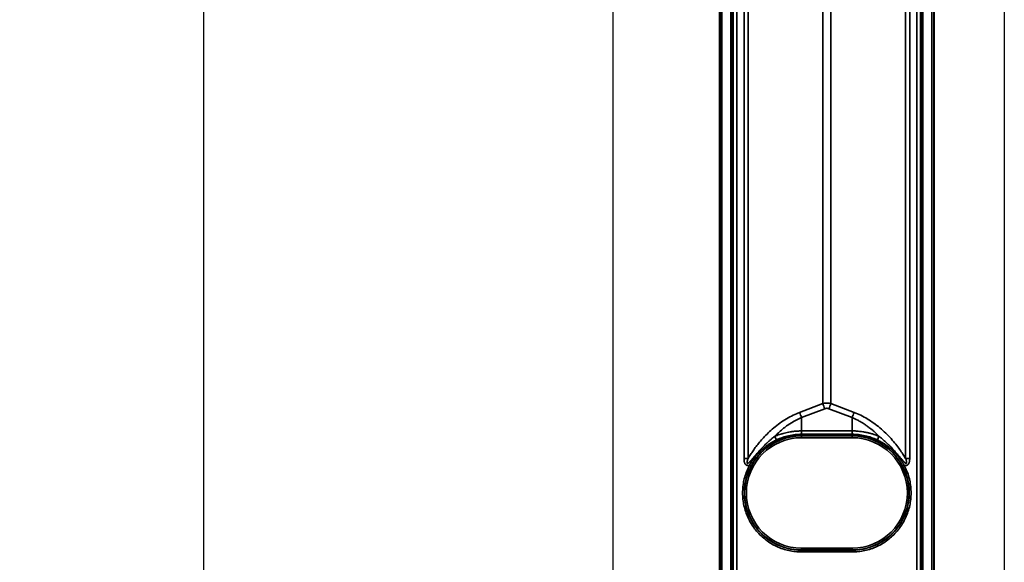
# Model space of a CAD drawing. Units: millimetres. Extents: x 104 to 3000, y 150 to 4305.
# Drawn here: x 755 to 1032, y 3223 to 3376 of the extents above; entities that cross this region are included whole.
import ezdxf

# ---------------------------------------------------------------- set-up
doc = ezdxf.new("R2010")
doc.units = ezdxf.units.MM
doc.header["$LTSCALE"] = 15
for name, color, linetype, lineweight in [('_Sichtbarkanten', 7, 'Continuous', 25), ('Bemaßung (ISO)', 7, 'Continuous', 25), ('Sichtbar schmal (ISO)', 7, 'Continuous', 35)]:
    doc.layers.add(name, color=color, linetype=linetype, lineweight=lineweight)
doc.styles.add('Notiztext (DIN)', font='verdana.ttf')
doc.dimstyles.new('Standard (DIN)', dxfattribs={"dimscale": 15, "dimtxt": 2.5, "dimasz": 2.5, "dimexe": 2, "dimexo": 4, "dimgap": 0.5, "dimtad": 1, "dimdec": 1, "dimrnd": 1e-08, "dimtxsty": 'Notiztext (DIN)', "dimcen": 0.09, "dimclrd": 256, "dimclre": 256, "dimclrt": 256, "dimadec": 0, "dimazin": 2, "dimtfac": 1, "dimtmove": 0, "dimatfit": 3, "dimfxl": 0, "dimtolj": 1, "dimtzin": 0, "dimlwd": -1, "dimlwe": -1, "dimarcsym": 0})

# ---------------------------------------------------------------- blocks, each defined once
blk = doc.blocks.new('*D76')
at = {"layer": 'Bemaßung (ISO)', "transparency": 16777216}
for p, q in [((862, 3622.96), (626.22, 3622.96)), ((656.22, 3585.46), (656.22, 3160.47)), ((897.04, 3122.97), (626.22, 3122.97))]:
    blk.add_line(p, q, dxfattribs=at)
for points in [[(649.97, 3585.46), (662.47, 3585.46), (656.22, 3622.96)], [(649.97, 3160.47), (662.47, 3160.47), (656.22, 3122.97)]]:
    blk.add_solid(points, dxfattribs=at)
at = {"layer": 'Defpoints', "color": 0, "transparency": 16777216}
for p in [(922, 3622.96), (656.22, 3122.97), (957.04, 3122.97)]:
    blk.add_point(p, dxfattribs=at)
at = {"layer": 'Bemaßung (ISO)', "transparency": 16777216, "insert": (609.69, 3327.83), "char_height": 37.5, "attachment_point": 1, "rotation": 90, "style": 'Notiztext (DIN)'}
blk.add_mtext('\\A1;500', dxfattribs=at)
blk = doc.blocks.new('*D77')
at = {"layer": 'Bemaßung (ISO)', "transparency": 16777216}
for p, q in [((862, 3622.96), (472, 3622.96)), ((502, 3585.46), (502, 2660.46)), ((862, 2622.96), (472, 2622.96))]:
    blk.add_line(p, q, dxfattribs=at)
for points in [[(495.75, 3585.46), (508.25, 3585.46), (502, 3622.96)], [(495.75, 2660.46), (508.25, 2660.46), (502, 2622.96)]]:
    blk.add_solid(points, dxfattribs=at)
at = {"layer": 'Defpoints', "color": 0, "transparency": 16777216}
for p in [(922, 3622.96), (502, 2622.96), (922, 2622.96)]:
    blk.add_point(p, dxfattribs=at)
at = {"layer": 'Bemaßung (ISO)', "transparency": 16777216, "insert": (455.46, 3062.58), "char_height": 37.5, "attachment_point": 1, "rotation": 90, "style": 'Notiztext (DIN)'}
blk.add_mtext('\\A1;1000', dxfattribs=at)
blk = doc.blocks.new('*D78')
at = {"layer": 'Bemaßung (ISO)', "transparency": 16777216}
for p, q in [((897.16, 3522.96), (777.16, 3522.96)), ((807.16, 2760.47), (807.16, 3485.46)), ((897.16, 2722.97), (777.16, 2722.97))]:
    blk.add_line(p, q, dxfattribs=at)
for points in [[(800.91, 3485.46), (813.41, 3485.46), (807.16, 3522.96)], [(800.91, 2760.47), (813.41, 2760.47), (807.16, 2722.97)]]:
    blk.add_solid(points, dxfattribs=at)
at = {"layer": 'Defpoints', "color": 0, "transparency": 16777216}
for p in [(807.16, 3522.96), (957.16, 3522.96), (957.16, 2722.97)]:
    blk.add_point(p, dxfattribs=at)
at = {"layer": 'Bemaßung (ISO)', "transparency": 16777216, "insert": (760.45, 3077.01), "char_height": 37.5, "attachment_point": 1, "rotation": 90, "style": 'Notiztext (DIN)'}
blk.add_mtext('\\A1;800', dxfattribs=at)

msp = doc.modelspace()

# ---------------------------------------------------------------- linework, layer by layer
at = {"layer": '_Sichtbarkanten'}
for p, q in [((922, 3622.96), (922, 2622.96)), ((1032, 3622.96), (1032, 2622.96)), ((952, 2725.96), (952, 3519.96)), ((1012.3, 3519.96), (1012.3, 2725.96))]:
    msp.add_line(p, q, dxfattribs=at)
at = {"layer": 'Sichtbar schmal (ISO)'}
for p, q in [((952.14, 2724.96), (952.14, 3520.97)), ((952.64, 3520.97), (952.64, 2724.96)), ((955.16, 2724.97), (955.16, 3520.96)), ((955.66, 3520.96), (955.66, 2724.97)), ((1008.64, 2724.97), (1008.64, 3520.96)), ((1009.14, 3520.96), (1009.14, 2724.97)), ((1011.66, 2724.96), (1011.66, 3520.97)), ((1012.16, 3520.97), (1012.16, 2724.96)), ((955.85, 3520.77), (955.87, 3220.58)), ((956.85, 3520.77), (956.87, 3220.59)), ((1007.43, 3220.59), (1007.45, 3520.77)), ((1008.43, 3220.58), (1008.45, 3520.77)), ((958.88, 3468.29), (958.88, 3252.64)), ((960.02, 3468.29), (960.02, 3252.64)), ((1004.28, 3252.64), (1004.28, 3468.29)), ((1005.42, 3252.64), (1005.42, 3468.29)), ((981.01, 3268.06), (981.01, 3452.86)), ((983.29, 3268.06), (983.29, 3452.86)), ((981.01, 3268.06), (974.49, 3265.57)), ((981.58, 3266.62), (975.06, 3264.13)), ((989.24, 3264.13), (982.72, 3266.62)), ((989.81, 3265.57), (983.29, 3268.06)), ((975.06, 3264.13), (975.06, 3260.38)), ((989.24, 3264.13), (989.24, 3260.38)), ((989.25, 3259.04), (975.05, 3259.04)), ((975.05, 3259.04), (975.05, 3258.97)), ((989.25, 3258.97), (975.05, 3258.97)), ((975.05, 3258.47), (975.05, 3258.97)), ((989.25, 3258.47), (975.05, 3258.47)), ((975.06, 3260.38), (989.24, 3260.38)), ((975.06, 3260.38), (975.06, 3259.44)), ((989.24, 3259.44), (975.06, 3259.44)), ((989.24, 3260.38), (989.24, 3259.44)), ((989.25, 3259.04), (989.25, 3258.97)), ((989.25, 3258.47), (989.25, 3258.97)), ((975.05, 3227.46), (989.25, 3227.46)), ((975.05, 3227.46), (975.05, 3226.96)), ((975.05, 3226.96), (989.25, 3226.96)), ((975.05, 3226.9), (975.05, 3226.96)), ((975.05, 3226.9), (989.25, 3226.9)), ((975.05, 3226.9), (975.05, 3226.4)), ((975.05, 3226.4), (989.25, 3226.4)), ((989.25, 3227.46), (989.25, 3226.96)), ((989.25, 3226.9), (989.25, 3226.96)), ((989.25, 3226.9), (989.25, 3226.4))]:
    msp.add_line(p, q, dxfattribs=at)
for centre, radius, start, end in [((975.05, 3242.96), 16.01, 90, 270), ((975.05, 3242.96), 15.51, 90, 270), ((989.25, 3242.96), 16.01, 270, 90), ((989.25, 3242.96), 15.51, 270, 90)]:
    msp.add_arc(centre, radius, start, end, dxfattribs=at)
for centre, major_axis, ratio, start_param, end_param in [((981.58, 3268.08), (1.79, -4.67), 0.108522, 4.67649, 4.988987), ((982.72, 3268.08), (-1.79, -4.67), 0.108522, 1.294198, 1.606695), ((975.06, 3265.59), (1.79, -4.67), 0.108522, 4.67649, 4.988987), ((989.24, 3265.59), (-1.79, -4.67), 0.108522, 1.294199, 1.606695), ((969, 3255.95), (4.74, -8.81), 0.002481, 1.786531, 1.903747), ((975.05, 3259.54), (-0.005, -0.5), 0.011362, 0.017591, 1.371228), ((995.3, 3255.95), (-4.74, -8.81), 0.002481, 4.379442, 4.496654), ((967.96, 3257.94), (0.214, -0.452), 0.008853, 0.017454, 1.355227), ((996.34, 3257.94), (-0.214, -0.452), 0.008853, 4.92796, 6.265731), ((958.88, 3252.59), (-10, 0), 0.005236, 4.598022, 4.712389), ((1005.42, 3252.59), (10, 0), 0.005236, 1.570796, 1.685163), ((975.05, 3242.97), (-0.45, 16.06), 1, 1.056134, 3.113855), ((960.41, 3250.72), (0.442, -0.234), 0.004624, 4.714844, 6.265732), ((989.25, 3242.97), (-8.14, -13.85), 0.999999, 0.531517, 2.589239), ((1003.89, 3250.72), (-0.442, -0.234), 0.004624, 0.017453, 1.568343)]:
    msp.add_ellipse(centre, major_axis=major_axis, ratio=ratio, start_param=start_param, end_param=end_param, dxfattribs=at)
for points, knots in [([(983.29, 3268.06), (983.13, 3268.09), (982.98, 3268.11), (982.83, 3268.13), (982.67, 3268.15), (982.52, 3268.16), (982.37, 3268.16), (982.22, 3268.17), (982.07, 3268.17), (981.92, 3268.16), (981.77, 3268.16), (981.62, 3268.15), (981.47, 3268.13), (981.32, 3268.11), (981.16, 3268.09), (981.01, 3268.06)], [0.000001, 0.000001, 0.000001, 0.000001, 0.2, 0.2, 0.2, 0.4, 0.4, 0.4, 0.6, 0.6, 0.6, 0.8, 0.8, 0.8, 1, 1, 1, 1]), ([(982.72, 3266.62), (982.64, 3266.65), (982.49, 3266.7), (982.26, 3266.73), (982.04, 3266.73), (981.81, 3266.7), (981.66, 3266.65), (981.58, 3266.62)], [0.0000019, 0.0000019, 0.0000019, 0.0000019, 0.2, 0.4, 0.6, 0.8, 1, 1, 1, 1]), ([(975.06, 3264.13), (974.55, 3263.92), (974.04, 3263.68), (973.52, 3263.41), (973.51, 3263.4), (973.51, 3263.4), (973.5, 3263.4), (973.01, 3263.14), (972.5, 3262.85), (972, 3262.53), (971.97, 3262.52), (971.95, 3262.5), (971.92, 3262.48), (971.45, 3262.18), (970.97, 3261.86), (970.51, 3261.51), (970.45, 3261.47), (970.39, 3261.42), (970.33, 3261.38), (969.9, 3261.05), (969.47, 3260.7), (969.06, 3260.34), (968.98, 3260.27), (968.9, 3260.21), (968.83, 3260.14), (968.42, 3259.77), (968.03, 3259.41), (967.67, 3259.03), (967.6, 3258.97), (967.54, 3258.91), (967.48, 3258.84)], [0, 0, 0, 0, 0.198071, 0.198071, 0.198071, 0.2, 0.2, 0.2, 0.389576, 0.389576, 0.389576, 0.4, 0.4, 0.4, 0.577216, 0.577216, 0.577216, 0.6, 0.6, 0.6, 0.767574, 0.767574, 0.767574, 0.8, 0.8, 0.8, 0.970345, 0.970345, 0.970345, 1, 1, 1, 1]), ([(996.82, 3258.84), (996.38, 3259.3), (995.91, 3259.75), (995.43, 3260.17), (995.33, 3260.26), (995.22, 3260.36), (995.12, 3260.45), (994.74, 3260.77), (994.36, 3261.08), (993.96, 3261.38), (993.72, 3261.56), (993.48, 3261.74), (993.23, 3261.92), (992.96, 3262.1), (992.69, 3262.28), (992.42, 3262.46), (992.03, 3262.71), (991.64, 3262.94), (991.24, 3263.16), (991.11, 3263.23), (990.97, 3263.31), (990.83, 3263.38), (990.3, 3263.66), (989.77, 3263.91), (989.24, 3264.13)], [0.0000001, 0.0000001, 0.0000001, 0.0000001, 0.2, 0.2, 0.2, 0.2441304, 0.2441304, 0.2441304, 0.4, 0.4, 0.4, 0.4962834, 0.4962834, 0.4962834, 0.6, 0.6, 0.6, 0.7482983, 0.7482983, 0.7482983, 0.8, 0.8, 0.8, 1, 1, 1, 1]), ([(1004.28, 3252.64), (1004.05, 3253.04), (1003.79, 3253.45), (1003.51, 3253.88), (1003.23, 3254.31), (1002.93, 3254.76), (1002.6, 3255.22), (1002.27, 3255.69), (1001.9, 3256.17), (1001.5, 3256.67), (1001.1, 3257.17), (1000.66, 3257.69), (1000.19, 3258.21), (999.72, 3258.73), (999.21, 3259.26), (998.68, 3259.77), (998.15, 3260.28), (997.6, 3260.77), (997.04, 3261.24), (996.48, 3261.71), (995.91, 3262.15), (995.32, 3262.57), (994.73, 3262.99), (994.13, 3263.38), (993.52, 3263.75), (992.91, 3264.12), (992.28, 3264.45), (991.67, 3264.76), (991.05, 3265.06), (990.43, 3265.33), (989.81, 3265.57)], [0, 0, 0, 0, 0.1, 0.1, 0.1, 0.2, 0.2, 0.2, 0.3, 0.3, 0.3, 0.4, 0.4, 0.4, 0.5, 0.5, 0.5, 0.6, 0.6, 0.6, 0.7, 0.7, 0.7, 0.8, 0.8, 0.8, 0.9, 0.9, 0.9, 1, 1, 1, 1]), ([(960.02, 3252.64), (959.99, 3252.58), (959.97, 3252.51), (959.95, 3252.45), (959.93, 3252.38), (959.91, 3252.32), (959.89, 3252.27), (959.88, 3252.21), (959.86, 3252.15), (959.85, 3252.1), (959.84, 3252.1), (959.84, 3252.09), (959.84, 3252.09), (959.83, 3252.04), (959.82, 3252), (959.81, 3251.95), (959.8, 3251.95), (959.8, 3251.94), (959.8, 3251.94), (959.79, 3251.89), (959.78, 3251.85), (959.77, 3251.81), (959.77, 3251.81), (959.77, 3251.8), (959.77, 3251.8), (959.76, 3251.76), (959.76, 3251.72), (959.75, 3251.69), (959.75, 3251.68), (959.75, 3251.68), (959.75, 3251.67), (959.74, 3251.64), (959.74, 3251.61), (959.74, 3251.58), (959.73, 3251.57), (959.73, 3251.57), (959.73, 3251.56), (959.73, 3251.54), (959.73, 3251.51), (959.73, 3251.48), (959.73, 3251.48), (959.73, 3251.47), (959.73, 3251.47), (959.73, 3251.44), (959.73, 3251.42), (959.73, 3251.4), (959.73, 3251.4), (959.73, 3251.39), (959.73, 3251.39), (959.73, 3251.37), (959.74, 3251.35), (959.74, 3251.34), (959.74, 3251.33), (959.74, 3251.33), (959.74, 3251.33), (959.75, 3251.31), (959.75, 3251.3), (959.76, 3251.29), (959.76, 3251.29), (959.76, 3251.28), (959.76, 3251.28), (959.77, 3251.27), (959.78, 3251.26), (959.78, 3251.26), (959.79, 3251.26), (959.79, 3251.25), (959.79, 3251.25), (959.8, 3251.25), (959.81, 3251.24), (959.82, 3251.24), (959.82, 3251.24), (959.82, 3251.24), (959.83, 3251.24), (959.84, 3251.23), (959.85, 3251.23), (959.86, 3251.23), (959.86, 3251.23), (959.87, 3251.23), (959.87, 3251.24), (959.89, 3251.24), (959.9, 3251.24), (959.91, 3251.25), (959.92, 3251.25), (959.93, 3251.25), (959.93, 3251.25), (959.95, 3251.26), (959.96, 3251.27), (959.98, 3251.28), (959.99, 3251.28), (960, 3251.29), (960.01, 3251.29), (960.02, 3251.3), (960.04, 3251.32), (960.06, 3251.33), (960.07, 3251.34), (960.08, 3251.34), (960.09, 3251.35), (960.11, 3251.37), (960.13, 3251.38), (960.15, 3251.4), (960.16, 3251.41), (960.17, 3251.42), (960.19, 3251.43), (960.21, 3251.45), (960.23, 3251.47), (960.25, 3251.49), (960.26, 3251.5), (960.28, 3251.52), (960.29, 3251.53), (960.31, 3251.55), (960.33, 3251.57), (960.36, 3251.59), (960.37, 3251.61), (960.39, 3251.63), (960.41, 3251.64), (960.43, 3251.67), (960.45, 3251.69), (960.47, 3251.71), (960.49, 3251.73), (960.51, 3251.75), (960.53, 3251.77), (960.55, 3251.8), (960.57, 3251.82), (960.6, 3251.84), (960.62, 3251.87), (960.64, 3251.89), (960.66, 3251.92), (960.69, 3251.94), (960.71, 3251.97), (960.73, 3251.99), (960.76, 3252.02), (960.78, 3252.05), (960.81, 3252.08), (960.83, 3252.1), (960.85, 3252.13), (960.88, 3252.16), (960.9, 3252.19), (960.93, 3252.22), (960.96, 3252.26), (960.99, 3252.28), (961.01, 3252.31), (961.04, 3252.34), (961.07, 3252.38), (961.1, 3252.42), (961.13, 3252.45), (961.16, 3252.48), (961.18, 3252.51), (961.21, 3252.54), (961.24, 3252.58), (961.28, 3252.63), (961.32, 3252.67), (961.34, 3252.7), (961.37, 3252.73), (961.4, 3252.76), (961.44, 3252.81), (961.48, 3252.86), (961.52, 3252.91), (961.55, 3252.94), (961.58, 3252.97), (961.6, 3253.01), (961.65, 3253.06), (961.7, 3253.12), (961.75, 3253.17), (961.77, 3253.21), (961.8, 3253.24), (961.83, 3253.27), (961.88, 3253.33), (961.94, 3253.4), (961.99, 3253.46), (962.02, 3253.5), (962.05, 3253.53), (962.08, 3253.56), (962.14, 3253.63), (962.2, 3253.7), (962.27, 3253.78), (962.3, 3253.81), (962.33, 3253.85), (962.36, 3253.88), (962.43, 3253.96), (962.5, 3254.04), (962.57, 3254.12), (962.6, 3254.16), (962.63, 3254.19), (962.66, 3254.23), (962.74, 3254.32), (962.82, 3254.41), (962.91, 3254.5), (962.94, 3254.53), (962.97, 3254.57), (963, 3254.6), (963.09, 3254.7), (963.18, 3254.8), (963.27, 3254.91), (963.3, 3254.94), (963.34, 3254.97), (963.37, 3255.01), (963.47, 3255.12), (963.57, 3255.23), (963.68, 3255.34), (963.71, 3255.37), (963.74, 3255.41), (963.77, 3255.44), (963.89, 3255.56), (964.01, 3255.68), (964.13, 3255.81), (964.16, 3255.84), (964.19, 3255.87), (964.22, 3255.91), (964.35, 3256.04), (964.49, 3256.18), (964.63, 3256.32), (964.67, 3256.35), (964.7, 3256.38), (964.73, 3256.41), (964.88, 3256.56), (965.04, 3256.71), (965.2, 3256.87), (965.23, 3256.9), (965.26, 3256.92), (965.29, 3256.95), (965.47, 3257.12), (965.65, 3257.29), (965.84, 3257.46), (965.87, 3257.49), (965.9, 3257.51), (965.93, 3257.54), (966.13, 3257.72), (966.34, 3257.9), (966.57, 3258.1), (966.6, 3258.12), (966.63, 3258.14), (966.65, 3258.17), (966.89, 3258.37), (967.14, 3258.57), (967.4, 3258.78), (967.42, 3258.8), (967.45, 3258.82), (967.48, 3258.84)], [0.0000002, 0.0000002, 0.0000002, 0.0000002, 0.0243902, 0.0243902, 0.0243902, 0.0487805, 0.0487805, 0.0487805, 0.0731707, 0.0731707, 0.0731707, 0.0748401, 0.0748401, 0.0748401, 0.097561, 0.097561, 0.097561, 0.0997876, 0.0997876, 0.0997876, 0.1219512, 0.1219512, 0.1219512, 0.1247358, 0.1247358, 0.1247358, 0.1463415, 0.1463415, 0.1463415, 0.1496823, 0.1496823, 0.1496823, 0.1707317, 0.1707317, 0.1707317, 0.174626, 0.174626, 0.174626, 0.195122, 0.195122, 0.195122, 0.1995689, 0.1995689, 0.1995689, 0.2195122, 0.2195122, 0.2195122, 0.2245165, 0.2245165, 0.2245165, 0.2439024, 0.2439024, 0.2439024, 0.2494807, 0.2494807, 0.2494807, 0.2682927, 0.2682927, 0.2682927, 0.274464, 0.274464, 0.274464, 0.2926829, 0.2926829, 0.2926829, 0.2994035, 0.2994035, 0.2994035, 0.3170732, 0.3170732, 0.3170732, 0.3242986, 0.3242986, 0.3242986, 0.3414634, 0.3414634, 0.3414634, 0.3492394, 0.3492394, 0.3492394, 0.3658537, 0.3658537, 0.3658537, 0.3741978, 0.3741978, 0.3741978, 0.3902439, 0.3902439, 0.3902439, 0.3991573, 0.3991573, 0.3991573, 0.4146341, 0.4146341, 0.4146341, 0.4240844, 0.4240844, 0.4240844, 0.4390244, 0.4390244, 0.4390244, 0.449034, 0.449034, 0.449034, 0.4634146, 0.4634146, 0.4634146, 0.4739877, 0.4739877, 0.4739877, 0.4878049, 0.4878049, 0.4878049, 0.4989402, 0.4989402, 0.4989402, 0.5121951, 0.5121951, 0.5121951, 0.5238814, 0.5238814, 0.5238814, 0.5365854, 0.5365854, 0.5365854, 0.5488247, 0.5488247, 0.5488247, 0.5609756, 0.5609756, 0.5609756, 0.5737713, 0.5737713, 0.5737713, 0.5853659, 0.5853659, 0.5853659, 0.5987171, 0.5987171, 0.5987171, 0.6097561, 0.6097561, 0.6097561, 0.6236639, 0.6236639, 0.6236639, 0.6341463, 0.6341463, 0.6341463, 0.6486119, 0.6486119, 0.6486119, 0.6585366, 0.6585366, 0.6585366, 0.6735574, 0.6735574, 0.6735574, 0.6829268, 0.6829268, 0.6829268, 0.6985027, 0.6985027, 0.6985027, 0.7073171, 0.7073171, 0.7073171, 0.7234485, 0.7234485, 0.7234485, 0.7317073, 0.7317073, 0.7317073, 0.7483939, 0.7483939, 0.7483939, 0.7560976, 0.7560976, 0.7560976, 0.7733432, 0.7733432, 0.7733432, 0.7804878, 0.7804878, 0.7804878, 0.7982935, 0.7982935, 0.7982935, 0.804878, 0.804878, 0.804878, 0.8232372, 0.8232372, 0.8232372, 0.8292683, 0.8292683, 0.8292683, 0.8481794, 0.8481794, 0.8481794, 0.8536585, 0.8536585, 0.8536585, 0.873126, 0.873126, 0.873126, 0.8780488, 0.8780488, 0.8780488, 0.8980733, 0.8980733, 0.8980733, 0.902439, 0.902439, 0.902439, 0.9230208, 0.9230208, 0.9230208, 0.9268293, 0.9268293, 0.9268293, 0.9479666, 0.9479666, 0.9479666, 0.9512195, 0.9512195, 0.9512195, 0.9729174, 0.9729174, 0.9729174, 0.9756098, 0.9756098, 0.9756098, 0.9978503, 0.9978503, 0.9978503, 0.9999998, 0.9999998, 0.9999998, 0.9999998]), ([(967.48, 3258.84), (967.71, 3258.94), (967.94, 3259.03), (968.17, 3259.11), (968.4, 3259.2), (968.63, 3259.28), (968.86, 3259.36), (968.86, 3259.36), (968.87, 3259.36), (968.87, 3259.36), (969.1, 3259.44), (969.33, 3259.51), (969.55, 3259.58), (969.56, 3259.58), (969.57, 3259.58), (969.58, 3259.58), (969.81, 3259.65), (970.03, 3259.71), (970.27, 3259.77), (970.28, 3259.77), (970.29, 3259.78), (970.3, 3259.78), (970.53, 3259.84), (970.78, 3259.9), (971.03, 3259.95), (971.04, 3259.95), (971.05, 3259.95), (971.05, 3259.96), (971.31, 3260.01), (971.59, 3260.06), (971.88, 3260.11), (972.17, 3260.16), (972.47, 3260.2), (972.8, 3260.24), (972.81, 3260.24), (972.82, 3260.25), (972.83, 3260.25), (973.15, 3260.28), (973.48, 3260.32), (973.85, 3260.34), (973.86, 3260.34), (973.87, 3260.34), (973.89, 3260.34), (974.25, 3260.36), (974.64, 3260.38), (975.06, 3260.38)], [0, 0, 0, 0, 0.111111, 0.111111, 0.111111, 0.220269, 0.220269, 0.220269, 0.222222, 0.222222, 0.222222, 0.329038, 0.329038, 0.329038, 0.333333, 0.333333, 0.333333, 0.439832, 0.439832, 0.439832, 0.444444, 0.444444, 0.444444, 0.552663, 0.552663, 0.552663, 0.555556, 0.555556, 0.555556, 0.666667, 0.666667, 0.666667, 0.777778, 0.777778, 0.777778, 0.781046, 0.781046, 0.781046, 0.888889, 0.888889, 0.888889, 0.892458, 0.892458, 0.892458, 1, 1, 1, 1]), ([(975.06, 3259.44), (974.45, 3259.44), (973.85, 3259.4), (973.24, 3259.34), (972.64, 3259.27), (972.04, 3259.17), (971.44, 3259.03), (971.44, 3259.03), (971.44, 3259.03), (971.43, 3259.03), (970.84, 3258.9), (970.26, 3258.73), (969.69, 3258.54), (969.69, 3258.53), (969.68, 3258.53), (969.68, 3258.53), (969.11, 3258.33), (968.55, 3258.11), (968.01, 3257.85)], [0, 0, 0, 0, 0.25, 0.25, 0.25, 0.5, 0.5, 0.5, 0.5014366, 0.5014366, 0.5014366, 0.75, 0.75, 0.75, 0.7518169, 0.7518169, 0.7518169, 0.9999993, 0.9999993, 0.9999993, 0.9999993]), ([(975.05, 3259.04), (974.46, 3259.04), (973.87, 3259), (973.28, 3258.94), (972.69, 3258.87), (972.1, 3258.77), (971.53, 3258.64), (970.95, 3258.51), (970.38, 3258.35), (969.82, 3258.16), (969.26, 3257.97), (968.71, 3257.74), (968.17, 3257.49)], [0, 0, 0, 0, 0.25, 0.25, 0.25, 0.5, 0.5, 0.5, 0.75, 0.75, 0.75, 1, 1, 1, 1]), ([(989.24, 3260.38), (989.63, 3260.38), (990.01, 3260.37), (990.35, 3260.34), (990.39, 3260.34), (990.42, 3260.34), (990.45, 3260.34), (990.77, 3260.32), (991.06, 3260.29), (991.34, 3260.26), (991.4, 3260.26), (991.45, 3260.25), (991.5, 3260.24), (991.76, 3260.21), (992, 3260.18), (992.23, 3260.14), (992.29, 3260.13), (992.36, 3260.12), (992.42, 3260.11), (992.63, 3260.08), (992.83, 3260.04), (993.03, 3260), (993.1, 3259.99), (993.17, 3259.97), (993.25, 3259.96), (993.43, 3259.92), (993.6, 3259.88), (993.77, 3259.84), (993.85, 3259.82), (993.93, 3259.8), (994, 3259.78), (994.17, 3259.74), (994.33, 3259.7), (994.49, 3259.65), (994.56, 3259.63), (994.64, 3259.61), (994.72, 3259.58), (994.88, 3259.54), (995.04, 3259.49), (995.2, 3259.44), (995.28, 3259.41), (995.35, 3259.39), (995.43, 3259.36), (995.61, 3259.3), (995.79, 3259.24), (995.97, 3259.17), (996.02, 3259.15), (996.08, 3259.13), (996.13, 3259.11), (996.36, 3259.03), (996.59, 3258.94), (996.82, 3258.84)], [0, 0, 0, 0, 0.1017218, 0.1017218, 0.1017218, 0.1111111, 0.1111111, 0.1111111, 0.2046711, 0.2046711, 0.2046711, 0.2222222, 0.2222222, 0.2222222, 0.308684, 0.308684, 0.308684, 0.3333333, 0.3333333, 0.3333333, 0.4139675, 0.4139675, 0.4139675, 0.4444444, 0.4444444, 0.4444444, 0.521176, 0.521176, 0.521176, 0.5555556, 0.5555556, 0.5555556, 0.6300864, 0.6300864, 0.6300864, 0.6666667, 0.6666667, 0.6666667, 0.7425849, 0.7425849, 0.7425849, 0.7777778, 0.7777778, 0.7777778, 0.8638146, 0.8638146, 0.8638146, 0.8888889, 0.8888889, 0.8888889, 0.9999999, 0.9999999, 0.9999999, 0.9999999]), ([(989.24, 3259.44), (989.24, 3259.39), (989.24, 3259.35), (989.24, 3259.31), (989.24, 3259.27), (989.24, 3259.23), (989.24, 3259.2), (989.24, 3259.16), (989.25, 3259.14), (989.25, 3259.11), (989.25, 3259.09), (989.25, 3259.07), (989.25, 3259.06), (989.25, 3259.04), (989.25, 3259.04), (989.25, 3259.04)], [0, 0, 0, 0, 0.2, 0.2, 0.2, 0.4, 0.4, 0.4, 0.6, 0.6, 0.6, 0.8, 0.8, 0.8, 1, 1, 1, 1]), ([(996.29, 3257.85), (995.75, 3258.11), (995.19, 3258.34), (994.62, 3258.53), (994.04, 3258.73), (993.45, 3258.9), (992.86, 3259.03), (992.27, 3259.17), (991.66, 3259.27), (991.06, 3259.34), (990.45, 3259.4), (989.85, 3259.44), (989.24, 3259.44)], [0, 0, 0, 0, 0.248741, 0.248741, 0.248741, 0.499365, 0.499365, 0.499365, 0.749894, 0.749894, 0.749894, 1, 1, 1, 1]), ([(996.12, 3257.49), (995.59, 3257.74), (995.05, 3257.97), (994.49, 3258.16), (993.93, 3258.35), (993.35, 3258.51), (992.77, 3258.64), (992.2, 3258.77), (991.61, 3258.87), (991.02, 3258.94), (990.43, 3259), (989.84, 3259.04), (989.25, 3259.04)], [0, 0, 0, 0, 0.24907, 0.24907, 0.24907, 0.5, 0.5, 0.5, 0.75, 0.75, 0.75, 1, 1, 1, 1]), ([(996.82, 3258.84), (996.84, 3258.83), (996.86, 3258.81), (996.88, 3258.8), (997.08, 3258.63), (997.29, 3258.47), (997.49, 3258.3), (997.7, 3258.12), (997.91, 3257.95), (998.11, 3257.77), (998.31, 3257.59), (998.51, 3257.41), (998.7, 3257.24), (998.71, 3257.22), (998.73, 3257.21), (998.74, 3257.2), (998.92, 3257.03), (999.1, 3256.87), (999.27, 3256.7), (999.46, 3256.52), (999.65, 3256.34), (999.82, 3256.16), (1000, 3255.98), (1000.17, 3255.81), (1000.33, 3255.64), (1000.35, 3255.63), (1000.36, 3255.62), (1000.37, 3255.6), (1000.52, 3255.45), (1000.65, 3255.3), (1000.78, 3255.17), (1000.93, 3255.02), (1001.06, 3254.87), (1001.18, 3254.74), (1001.3, 3254.61), (1001.41, 3254.48), (1001.52, 3254.36), (1001.6, 3254.27), (1001.67, 3254.19), (1001.74, 3254.11), (1001.77, 3254.08), (1001.8, 3254.04), (1001.83, 3254.01), (1001.93, 3253.9), (1002.02, 3253.8), (1002.1, 3253.7), (1002.19, 3253.59), (1002.27, 3253.5), (1002.35, 3253.41), (1002.43, 3253.32), (1002.51, 3253.23), (1002.58, 3253.15), (1002.65, 3253.06), (1002.71, 3252.98), (1002.78, 3252.91), (1002.83, 3252.85), (1002.87, 3252.8), (1002.91, 3252.75), (1002.93, 3252.73), (1002.95, 3252.71), (1002.96, 3252.69), (1003.02, 3252.62), (1003.08, 3252.56), (1003.13, 3252.49), (1003.19, 3252.43), (1003.24, 3252.37), (1003.29, 3252.31), (1003.34, 3252.25), (1003.39, 3252.2), (1003.43, 3252.15), (1003.48, 3252.1), (1003.52, 3252.05), (1003.56, 3252), (1003.61, 3251.95), (1003.65, 3251.91), (1003.69, 3251.86), (1003.73, 3251.82), (1003.76, 3251.78), (1003.8, 3251.74), (1003.84, 3251.7), (1003.87, 3251.66), (1003.91, 3251.63), (1003.94, 3251.6), (1003.96, 3251.57), (1003.99, 3251.55), (1004, 3251.54), (1004, 3251.53), (1004.01, 3251.53), (1004.04, 3251.5), (1004.07, 3251.47), (1004.1, 3251.44), (1004.13, 3251.42), (1004.16, 3251.39), (1004.19, 3251.37), (1004.21, 3251.35), (1004.24, 3251.33), (1004.26, 3251.31), (1004.29, 3251.3), (1004.31, 3251.28), (1004.33, 3251.27), (1004.35, 3251.26), (1004.37, 3251.25), (1004.39, 3251.25), (1004.41, 3251.24), (1004.42, 3251.24), (1004.44, 3251.23), (1004.45, 3251.23), (1004.47, 3251.23), (1004.48, 3251.24), (1004.49, 3251.24), (1004.5, 3251.25), (1004.51, 3251.25), (1004.52, 3251.26), (1004.53, 3251.27), (1004.54, 3251.29), (1004.55, 3251.3), (1004.55, 3251.31), (1004.56, 3251.33), (1004.56, 3251.35), (1004.57, 3251.38), (1004.57, 3251.4), (1004.57, 3251.43), (1004.57, 3251.46), (1004.57, 3251.49), (1004.57, 3251.53), (1004.57, 3251.56), (1004.56, 3251.6), (1004.56, 3251.64), (1004.55, 3251.69), (1004.54, 3251.73), (1004.54, 3251.77), (1004.53, 3251.8), (1004.52, 3251.84), (1004.52, 3251.86), (1004.51, 3251.87), (1004.51, 3251.88), (1004.5, 3251.93), (1004.49, 3251.98), (1004.47, 3252.04), (1004.46, 3252.1), (1004.44, 3252.16), (1004.42, 3252.22), (1004.4, 3252.28), (1004.38, 3252.35), (1004.36, 3252.42), (1004.33, 3252.49), (1004.31, 3252.57), (1004.28, 3252.64)], [0, 0, 0, 0, 0.001783, 0.001783, 0.001783, 0.02381, 0.02381, 0.02381, 0.047619, 0.047619, 0.047619, 0.071429, 0.071429, 0.071429, 0.07295, 0.07295, 0.07295, 0.095238, 0.095238, 0.095238, 0.119048, 0.119048, 0.119048, 0.142857, 0.142857, 0.142857, 0.144657, 0.144657, 0.144657, 0.166667, 0.166667, 0.166667, 0.190476, 0.190476, 0.190476, 0.214286, 0.214286, 0.214286, 0.230857, 0.230857, 0.230857, 0.238095, 0.238095, 0.238095, 0.261905, 0.261905, 0.261905, 0.285714, 0.285714, 0.285714, 0.309524, 0.309524, 0.309524, 0.333333, 0.333333, 0.333333, 0.350198, 0.350198, 0.350198, 0.357143, 0.357143, 0.357143, 0.380952, 0.380952, 0.380952, 0.404762, 0.404762, 0.404762, 0.428571, 0.428571, 0.428571, 0.452381, 0.452381, 0.452381, 0.47619, 0.47619, 0.47619, 0.5, 0.5, 0.5, 0.52381, 0.52381, 0.52381, 0.54273, 0.54273, 0.54273, 0.547619, 0.547619, 0.547619, 0.571429, 0.571429, 0.571429, 0.595238, 0.595238, 0.595238, 0.619048, 0.619048, 0.619048, 0.642857, 0.642857, 0.642857, 0.666667, 0.666667, 0.666667, 0.690476, 0.690476, 0.690476, 0.714286, 0.714286, 0.714286, 0.738095, 0.738095, 0.738095, 0.761905, 0.761905, 0.761905, 0.785714, 0.785714, 0.785714, 0.809524, 0.809524, 0.809524, 0.833333, 0.833333, 0.833333, 0.857143, 0.857143, 0.857143, 0.880952, 0.880952, 0.880952, 0.899753, 0.899753, 0.899753, 0.904762, 0.904762, 0.904762, 0.928571, 0.928571, 0.928571, 0.952381, 0.952381, 0.952381, 0.97619, 0.97619, 0.97619, 1, 1, 1, 1]), ([(968.01, 3257.85), (967.63, 3257.67), (967.28, 3257.48), (966.95, 3257.29), (966.92, 3257.28), (966.89, 3257.26), (966.86, 3257.25), (966.56, 3257.08), (966.29, 3256.9), (966.03, 3256.74), (965.98, 3256.7), (965.93, 3256.67), (965.88, 3256.64), (965.65, 3256.49), (965.44, 3256.33), (965.23, 3256.18), (965.17, 3256.14), (965.11, 3256.09), (965.04, 3256.04), (964.87, 3255.91), (964.7, 3255.77), (964.54, 3255.64), (964.46, 3255.58), (964.39, 3255.52), (964.33, 3255.46), (964.19, 3255.35), (964.06, 3255.23), (963.93, 3255.12), (963.85, 3255.05), (963.78, 3254.98), (963.7, 3254.91), (963.6, 3254.81), (963.5, 3254.72), (963.4, 3254.62), (963.32, 3254.54), (963.24, 3254.46), (963.17, 3254.39), (963.09, 3254.31), (963.01, 3254.23), (962.94, 3254.15), (962.86, 3254.06), (962.78, 3253.98), (962.7, 3253.89), (962.64, 3253.83), (962.59, 3253.76), (962.53, 3253.7), (962.45, 3253.61), (962.37, 3253.52), (962.29, 3253.43), (962.25, 3253.38), (962.21, 3253.33), (962.17, 3253.28), (962.09, 3253.18), (962.01, 3253.08), (961.94, 3252.99), (961.91, 3252.95), (961.88, 3252.91), (961.85, 3252.88), (961.77, 3252.78), (961.7, 3252.68), (961.62, 3252.58), (961.61, 3252.56), (961.59, 3252.53), (961.57, 3252.5), (961.49, 3252.4), (961.42, 3252.3), (961.35, 3252.2), (961.34, 3252.19), (961.33, 3252.17), (961.32, 3252.15), (961.24, 3252.05), (961.17, 3251.95), (961.11, 3251.85), (961.1, 3251.84), (961.1, 3251.83), (961.09, 3251.83), (961.02, 3251.72), (960.96, 3251.62), (960.9, 3251.53), (960.84, 3251.43), (960.78, 3251.34), (960.72, 3251.24), (960.72, 3251.24), (960.71, 3251.23), (960.71, 3251.23), (960.65, 3251.14), (960.6, 3251.05), (960.56, 3250.97), (960.55, 3250.97), (960.55, 3250.96), (960.55, 3250.96), (960.5, 3250.87), (960.45, 3250.79), (960.41, 3250.71)], [0, 0, 0, 0, 0.057565, 0.057565, 0.057565, 0.0625, 0.0625, 0.0625, 0.1151, 0.1151, 0.1151, 0.125, 0.125, 0.125, 0.172778, 0.172778, 0.172778, 0.1875, 0.1875, 0.1875, 0.230568, 0.230568, 0.230568, 0.25, 0.25, 0.25, 0.288462, 0.288462, 0.288462, 0.3125, 0.3125, 0.3125, 0.346447, 0.346447, 0.346447, 0.375, 0.375, 0.375, 0.404516, 0.404516, 0.404516, 0.4375, 0.4375, 0.4375, 0.462655, 0.462655, 0.462655, 0.5, 0.5, 0.5, 0.520858, 0.520858, 0.520858, 0.5625, 0.5625, 0.5625, 0.579113, 0.579113, 0.579113, 0.625, 0.625, 0.625, 0.637379, 0.637379, 0.637379, 0.6875, 0.6875, 0.6875, 0.695573, 0.695573, 0.695573, 0.75, 0.75, 0.75, 0.753764, 0.753764, 0.753764, 0.811377, 0.811377, 0.811377, 0.870745, 0.870745, 0.870745, 0.875, 0.875, 0.875, 0.934195, 0.934195, 0.934195, 0.9375, 0.9375, 0.9375, 1, 1, 1, 1]), ([(968.17, 3257.49), (967.8, 3257.32), (967.46, 3257.14), (967.14, 3256.95), (967.11, 3256.94), (967.08, 3256.92), (967.06, 3256.91), (966.77, 3256.74), (966.5, 3256.58), (966.25, 3256.41), (966.2, 3256.38), (966.15, 3256.35), (966.11, 3256.32), (965.88, 3256.17), (965.67, 3256.02), (965.47, 3255.87), (965.41, 3255.82), (965.35, 3255.78), (965.29, 3255.73), (965.12, 3255.6), (964.96, 3255.47), (964.8, 3255.34), (964.73, 3255.28), (964.66, 3255.23), (964.6, 3255.17), (964.46, 3255.06), (964.34, 3254.94), (964.22, 3254.83), (964.14, 3254.76), (964.07, 3254.7), (964, 3254.63), (963.89, 3254.53), (963.8, 3254.44), (963.7, 3254.35), (963.63, 3254.27), (963.55, 3254.19), (963.48, 3254.11), (963.4, 3254.04), (963.33, 3253.96), (963.26, 3253.88), (963.18, 3253.8), (963.1, 3253.71), (963.03, 3253.63), (962.97, 3253.56), (962.92, 3253.5), (962.86, 3253.44), (962.79, 3253.35), (962.71, 3253.26), (962.64, 3253.17), (962.6, 3253.12), (962.56, 3253.07), (962.52, 3253.02), (962.44, 3252.93), (962.37, 3252.83), (962.3, 3252.74), (962.27, 3252.7), (962.24, 3252.67), (962.21, 3252.63), (962.14, 3252.53), (962.07, 3252.43), (962, 3252.34), (961.98, 3252.31), (961.96, 3252.29), (961.95, 3252.26), (961.87, 3252.16), (961.8, 3252.06), (961.74, 3251.96), (961.73, 3251.95), (961.72, 3251.93), (961.71, 3251.92), (961.64, 3251.81), (961.57, 3251.71), (961.51, 3251.61), (961.51, 3251.61), (961.5, 3251.6), (961.5, 3251.59), (961.43, 3251.49), (961.37, 3251.39), (961.31, 3251.3), (961.25, 3251.2), (961.2, 3251.11), (961.15, 3251.02), (961.14, 3251.01), (961.14, 3251), (961.13, 3251), (961.08, 3250.91), (961.03, 3250.82), (960.99, 3250.74), (960.99, 3250.74), (960.98, 3250.73), (960.98, 3250.73), (960.94, 3250.64), (960.89, 3250.56), (960.85, 3250.48)], [0, 0, 0, 0, 0.057565, 0.057565, 0.057565, 0.0625, 0.0625, 0.0625, 0.1151, 0.1151, 0.1151, 0.125, 0.125, 0.125, 0.172778, 0.172778, 0.172778, 0.1875, 0.1875, 0.1875, 0.230568, 0.230568, 0.230568, 0.25, 0.25, 0.25, 0.288462, 0.288462, 0.288462, 0.3125, 0.3125, 0.3125, 0.346447, 0.346447, 0.346447, 0.375, 0.375, 0.375, 0.404515, 0.404515, 0.404515, 0.4375, 0.4375, 0.4375, 0.462655, 0.462655, 0.462655, 0.5, 0.5, 0.5, 0.520857, 0.520857, 0.520857, 0.5625, 0.5625, 0.5625, 0.579112, 0.579112, 0.579112, 0.625, 0.625, 0.625, 0.637378, 0.637378, 0.637378, 0.6875, 0.6875, 0.6875, 0.695572, 0.695572, 0.695572, 0.75, 0.75, 0.75, 0.753763, 0.753763, 0.753763, 0.811375, 0.811375, 0.811375, 0.870743, 0.870743, 0.870743, 0.875, 0.875, 0.875, 0.934194, 0.934194, 0.934194, 0.9375, 0.9375, 0.9375, 1, 1, 1, 1]), ([(1003.45, 3250.48), (1003.41, 3250.56), (1003.36, 3250.64), (1003.32, 3250.73), (1003.31, 3250.73), (1003.31, 3250.74), (1003.31, 3250.74), (1003.26, 3250.83), (1003.21, 3250.91), (1003.16, 3251), (1003.16, 3251.01), (1003.15, 3251.02), (1003.14, 3251.04), (1003.09, 3251.12), (1003.04, 3251.21), (1002.99, 3251.29), (1002.98, 3251.32), (1002.96, 3251.34), (1002.95, 3251.36), (1002.9, 3251.44), (1002.85, 3251.53), (1002.79, 3251.62), (1002.77, 3251.65), (1002.75, 3251.68), (1002.73, 3251.71), (1002.68, 3251.79), (1002.62, 3251.88), (1002.56, 3251.97), (1002.53, 3252), (1002.51, 3252.04), (1002.48, 3252.09), (1002.42, 3252.17), (1002.36, 3252.25), (1002.3, 3252.34), (1002.26, 3252.39), (1002.23, 3252.44), (1002.19, 3252.49), (1002.13, 3252.57), (1002.07, 3252.66), (1002, 3252.74), (1001.95, 3252.8), (1001.9, 3252.87), (1001.85, 3252.93), (1001.79, 3253.01), (1001.73, 3253.09), (1001.66, 3253.17), (1001.6, 3253.25), (1001.53, 3253.33), (1001.46, 3253.41), (1001.4, 3253.48), (1001.34, 3253.55), (1001.27, 3253.63), (1001.19, 3253.72), (1001.1, 3253.81), (1001.01, 3253.91), (1000.95, 3253.98), (1000.89, 3254.04), (1000.82, 3254.11), (1000.72, 3254.22), (1000.61, 3254.34), (1000.49, 3254.45), (1000.43, 3254.51), (1000.37, 3254.57), (1000.31, 3254.63), (1000.17, 3254.76), (1000.03, 3254.89), (999.87, 3255.02), (999.82, 3255.07), (999.76, 3255.12), (999.71, 3255.17), (999.53, 3255.32), (999.35, 3255.47), (999.15, 3255.62), (999.1, 3255.66), (999.06, 3255.7), (999.01, 3255.73), (998.79, 3255.9), (998.55, 3256.07), (998.3, 3256.25), (998.26, 3256.27), (998.23, 3256.29), (998.2, 3256.31), (997.92, 3256.5), (997.62, 3256.69), (997.3, 3256.88), (997.28, 3256.89), (997.26, 3256.9), (997.24, 3256.91), (996.9, 3257.1), (996.53, 3257.3), (996.12, 3257.49)], [0, 0, 0, 0, 0.0625, 0.0625, 0.0625, 0.066189, 0.066189, 0.066189, 0.125, 0.125, 0.125, 0.133162, 0.133162, 0.133162, 0.1875, 0.1875, 0.1875, 0.199949, 0.199949, 0.199949, 0.25, 0.25, 0.25, 0.266575, 0.266575, 0.266575, 0.3125, 0.3125, 0.3125, 0.333123, 0.333123, 0.333123, 0.375, 0.375, 0.375, 0.39966, 0.39966, 0.39966, 0.4375, 0.4375, 0.4375, 0.466253, 0.466253, 0.466253, 0.5, 0.5, 0.5, 0.532921, 0.532921, 0.532921, 0.5625, 0.5625, 0.5625, 0.599677, 0.599677, 0.599677, 0.625, 0.625, 0.625, 0.666537, 0.666537, 0.666537, 0.6875, 0.6875, 0.6875, 0.733514, 0.733514, 0.733514, 0.75, 0.75, 0.75, 0.800635, 0.800635, 0.800635, 0.8125, 0.8125, 0.8125, 0.867708, 0.867708, 0.867708, 0.875, 0.875, 0.875, 0.934336, 0.934336, 0.934336, 0.9375, 0.9375, 0.9375, 1, 1, 1, 1]), ([(1003.89, 3250.71), (1003.86, 3250.77), (1003.83, 3250.82), (1003.8, 3250.87), (1003.78, 3250.9), (1003.77, 3250.93), (1003.75, 3250.96), (1003.73, 3250.99), (1003.71, 3251.03), (1003.69, 3251.06), (1003.66, 3251.11), (1003.62, 3251.17), (1003.59, 3251.23), (1003.59, 3251.23), (1003.58, 3251.24), (1003.58, 3251.24), (1003.55, 3251.3), (1003.51, 3251.36), (1003.47, 3251.42), (1003.45, 3251.46), (1003.43, 3251.49), (1003.4, 3251.53), (1003.39, 3251.55), (1003.37, 3251.58), (1003.35, 3251.61), (1003.31, 3251.67), (1003.27, 3251.73), (1003.23, 3251.8), (1003.21, 3251.81), (1003.2, 3251.83), (1003.19, 3251.85), (1003.16, 3251.9), (1003.13, 3251.95), (1003.09, 3252), (1003.05, 3252.06), (1003, 3252.13), (1002.95, 3252.2), (1002.9, 3252.28), (1002.84, 3252.35), (1002.78, 3252.43), (1002.75, 3252.48), (1002.71, 3252.53), (1002.67, 3252.58), (1002.65, 3252.61), (1002.63, 3252.64), (1002.61, 3252.67), (1002.54, 3252.76), (1002.48, 3252.84), (1002.41, 3252.93), (1002.39, 3252.95), (1002.38, 3252.97), (1002.36, 3252.99), (1002.31, 3253.06), (1002.25, 3253.13), (1002.19, 3253.21), (1002.13, 3253.28), (1002.07, 3253.35), (1002.01, 3253.42), (1001.99, 3253.45), (1001.96, 3253.48), (1001.94, 3253.5), (1001.85, 3253.61), (1001.76, 3253.71), (1001.66, 3253.82), (1001.64, 3253.84), (1001.62, 3253.87), (1001.6, 3253.89), (1001.52, 3253.98), (1001.43, 3254.07), (1001.35, 3254.16), (1001.28, 3254.24), (1001.21, 3254.31), (1001.13, 3254.38), (1001.09, 3254.43), (1001.04, 3254.48), (1000.99, 3254.53), (1000.86, 3254.66), (1000.73, 3254.78), (1000.6, 3254.91), (1000.59, 3254.92), (1000.58, 3254.93), (1000.57, 3254.93), (1000.42, 3255.08), (1000.26, 3255.22), (1000.09, 3255.37), (1000.05, 3255.4), (1000.01, 3255.43), (999.98, 3255.46), (999.84, 3255.58), (999.69, 3255.7), (999.53, 3255.83), (999.44, 3255.9), (999.35, 3255.97), (999.26, 3256.04), (999.15, 3256.12), (999.04, 3256.2), (998.93, 3256.28), (998.77, 3256.4), (998.6, 3256.52), (998.42, 3256.64), (998.38, 3256.66), (998.34, 3256.69), (998.3, 3256.71), (998.1, 3256.85), (997.88, 3256.99), (997.65, 3257.12), (997.58, 3257.16), (997.51, 3257.2), (997.44, 3257.25), (997.28, 3257.33), (997.12, 3257.42), (996.96, 3257.51), (996.74, 3257.63), (996.52, 3257.74), (996.29, 3257.85)], [0, 0, 0, 0, 0.0416341, 0.0416341, 0.0416341, 0.0625, 0.0625, 0.0625, 0.0866207, 0.0866207, 0.0866207, 0.125, 0.125, 0.125, 0.1276593, 0.1276593, 0.1276593, 0.1662083, 0.1662083, 0.1662083, 0.1875, 0.1875, 0.1875, 0.2033565, 0.2033565, 0.2033565, 0.2399222, 0.2399222, 0.2399222, 0.25, 0.25, 0.25, 0.2764862, 0.2764862, 0.2764862, 0.3125, 0.3125, 0.3125, 0.3510776, 0.3510776, 0.3510776, 0.375, 0.375, 0.375, 0.3895387, 0.3895387, 0.3895387, 0.4289244, 0.4289244, 0.4289244, 0.4375, 0.4375, 0.4375, 0.4693245, 0.4693245, 0.4693245, 0.5, 0.5, 0.5, 0.5108569, 0.5108569, 0.5108569, 0.553618, 0.553618, 0.553618, 0.5625, 0.5625, 0.5625, 0.597656, 0.597656, 0.597656, 0.625, 0.625, 0.625, 0.6431249, 0.6431249, 0.6431249, 0.6875, 0.6875, 0.6875, 0.6904332, 0.6904332, 0.6904332, 0.7396953, 0.7396953, 0.7396953, 0.75, 0.75, 0.75, 0.7896329, 0.7896329, 0.7896329, 0.8125, 0.8125, 0.8125, 0.837854, 0.837854, 0.837854, 0.875, 0.875, 0.875, 0.8829222, 0.8829222, 0.8829222, 0.9250289, 0.9250289, 0.9250289, 0.9375, 0.9375, 0.9375, 0.9648926, 0.9648926, 0.9648926, 0.9999999, 0.9999999, 0.9999999, 0.9999999]), ([(958.88, 3252.64), (958.88, 3252.57), (958.88, 3252.42), (958.89, 3252.21), (958.91, 3252.02), (958.94, 3251.83), (958.97, 3251.67), (959.01, 3251.51), (959.06, 3251.37), (959.12, 3251.24), (959.18, 3251.12), (959.25, 3251.01), (959.33, 3250.92), (959.41, 3250.85), (959.5, 3250.79), (959.59, 3250.74), (959.69, 3250.7), (959.82, 3250.67), (959.95, 3250.65), (960.1, 3250.66), (960.25, 3250.68), (960.35, 3250.7), (960.41, 3250.71)], [0, 0, 0, 0, 0.05, 0.1, 0.15, 0.2, 0.25, 0.3, 0.35, 0.4, 0.45, 0.5, 0.55, 0.6, 0.65, 0.7, 0.75, 0.8, 0.85, 0.9, 0.95, 0.9999999, 0.9999999, 0.9999999, 0.9999999]), ([(1003.89, 3250.71), (1003.94, 3250.7), (1004.04, 3250.68), (1004.18, 3250.66), (1004.31, 3250.65), (1004.44, 3250.66), (1004.55, 3250.68), (1004.66, 3250.71), (1004.75, 3250.76), (1004.84, 3250.81), (1004.93, 3250.88), (1005.02, 3250.98), (1005.1, 3251.09), (1005.18, 3251.22), (1005.24, 3251.37), (1005.3, 3251.54), (1005.34, 3251.72), (1005.38, 3251.93), (1005.4, 3252.14), (1005.42, 3252.38), (1005.42, 3252.55), (1005.42, 3252.64)], [0, 0, 0, 0, 0.0526316, 0.1052632, 0.1578947, 0.2105263, 0.2631579, 0.3157895, 0.3684211, 0.4210526, 0.4736842, 0.5263158, 0.5789474, 0.6315789, 0.6842105, 0.7368421, 0.7894737, 0.8421053, 0.8947368, 0.9473684, 0.9999999, 0.9999999, 0.9999999, 0.9999999]), ([(960.41, 3250.71), (960.13, 3250.18), (959.63, 3249.1), (959.05, 3247.39), (958.67, 3245.64), (958.48, 3243.85), (958.48, 3242.05), (958.67, 3240.27), (959.06, 3238.51), (959.64, 3236.81), (960.39, 3235.18), (961.32, 3233.64), (962.41, 3232.21), (963.65, 3230.9), (965.02, 3229.74), (966.51, 3228.73), (968.09, 3227.89), (969.77, 3227.23), (971.51, 3226.75), (973.28, 3226.46), (974.46, 3226.4), (975.05, 3226.4)], [0, 0, 0, 0, 0.0526316, 0.1052632, 0.1578947, 0.2105263, 0.2631579, 0.3157895, 0.3684211, 0.4210526, 0.4736842, 0.5263158, 0.5789474, 0.6315789, 0.6842105, 0.7368421, 0.7894737, 0.8421053, 0.8947368, 0.9473684, 1, 1, 1, 1]), ([(989.25, 3226.4), (989.84, 3226.4), (991.02, 3226.46), (992.79, 3226.75), (994.53, 3227.23), (996.21, 3227.89), (997.79, 3228.73), (999.28, 3229.74), (1000.65, 3230.9), (1001.89, 3232.21), (1002.98, 3233.64), (1003.91, 3235.18), (1004.66, 3236.81), (1005.24, 3238.51), (1005.63, 3240.27), (1005.82, 3242.05), (1005.82, 3243.85), (1005.63, 3245.64), (1005.25, 3247.39), (1004.67, 3249.1), (1004.17, 3250.18), (1003.89, 3250.71)], [0, 0, 0, 0, 0.0526316, 0.1052632, 0.1578947, 0.2105263, 0.2631579, 0.3157895, 0.3684211, 0.4210526, 0.4736842, 0.5263158, 0.5789474, 0.6315789, 0.6842105, 0.7368421, 0.7894737, 0.8421053, 0.8947368, 0.9473684, 1, 1, 1, 1])]:
    msp.add_open_spline(points, degree=3, knots=knots, dxfattribs=at)
msp.add_open_spline([(974.49, 3265.57), (973.89, 3265.34), (972.69, 3264.82), (970.84, 3263.82), (968.96, 3262.6), (967.21, 3261.23), (965.66, 3259.83), (964.33, 3258.47), (963.2, 3257.18), (962.24, 3255.97), (961.4, 3254.82), (960.68, 3253.72), (960.23, 3253), (960.02, 3252.64)], degree=3, dxfattribs=at)

# ---------------------------------------------------------------- dimensions: what is measured, and where the dimension line sits
at = {"layer": 'Bemaßung (ISO)'}
for base, p1, p2, picture, middle in [((502, 2622.96), (922, 3622.96), (922, 2622.96), '*D77', (502, 3122.96)), ((656.22, 3122.97), (922, 3622.96), (957.04, 3122.97), '*D76', (656.22, 3372.97)), ((807.16, 3522.96), (957.16, 2722.97), (957.16, 3522.96), '*D78', (807.16, 3122.96))]:
    dim = msp.add_linear_dim(base=base, p1=p1, p2=p2, angle=90, dimstyle='Standard (DIN)', override={"dimdec": 1, "dimtp": 0, "dimtm": 0, "dimtdec": 2, "dimtofl": 0, "dimatfit": 1}, dxfattribs=at)
    dim.commit()
    dim.dimension.update_dxf_attribs({"geometry": picture, "text_midpoint": middle, "dimtype": 160})

doc.saveas('drawing.dxf')
